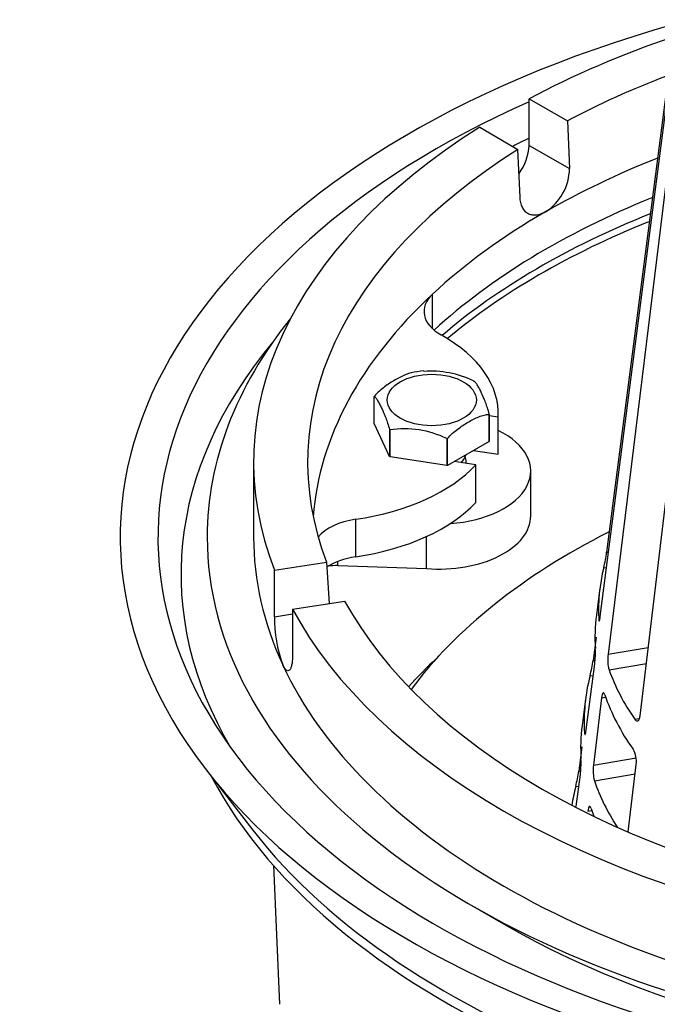
# Model space of a CAD drawing. Units: millimetres. Extents: x 0 to 594, y 0 to 421.
# Drawn here: x 392 to 423, y 294 to 341 of the extents above; entities that cross this region are included whole.
import ezdxf

# ---------------------------------------------------------------- set-up
doc = ezdxf.new("R2010")
doc.units = ezdxf.units.MM
for name, color, linetype in [('1-04-0003', 7, 'Continuous'), ('1-04-0005', 7, 'Continuous'), ('1-04-0006', 7, 'Continuous'), ('1-04-0078', 7, 'Continuous'), ('Default', 7, 'Continuous')]:
    doc.layers.add(name, color=color, linetype=linetype)

# ---------------------------------------------------------------- blocks, each defined once
blk = doc.blocks.new('SE2')
at = {"layer": '1-04-0003', "color": 7, "linetype": 'Continuous'}
for p, q in [((409.585, 321.709), (409.585, 323.01)), ((410.321, 320.123), (409.585, 321.709)), ((415.138, 322.151), (415.138, 320.85)), ((415.147, 320.87), (415.147, 322.171)), ((410.321, 321.425), (410.321, 320.123)), ((410.347, 320.109), (410.347, 321.41)), ((413.093, 320.985), (413.093, 319.684)), ((413.127, 319.689), (413.127, 320.99)), ((415.138, 320.85), (413.127, 319.689)), ((413.093, 319.684), (410.347, 320.109))]:
    blk.add_line(p, q, dxfattribs=at)
for centre, radius, start, end in [((413.146, 314.487), 9.838, 96.7938, 100.4006), ((412.318, 319.492), 4.753, 64.2082, 94.0423), ((411.025, 316.705), 4.753, 64.2088, 98.2032)]:
    blk.add_arc(centre, radius, start, end, dxfattribs=at)
blk.add_ellipse((412.366, 322.85), major_axis=(2.156, 0), ratio=0.57735, dxfattribs=at)
for centre, start_param, end_param in [((412.366, 320.309), 5.747231, 6.171717), ((412.366, 319.874), 0, 0.229059), ((412.366, 319.874), 6.1901, 6.283185)]:
    blk.add_ellipse(centre, major_axis=(1.661, 0), ratio=0.57735, start_param=start_param, end_param=end_param, dxfattribs=at)
for points, knots in [([(411.381, 324.166), (411.375, 324.165), (411.37, 324.164), (411.282, 324.142), (411.197, 324.112), (411.026, 324.042), (410.941, 324.002), (410.77, 323.915), (410.6, 323.822), (410.429, 323.718), (410.259, 323.608), (410.173, 323.55), (410.003, 323.423), (409.917, 323.354), (409.752, 323.204), (409.671, 323.123), (409.595, 323.03)], [0.1172506, 0.1172506, 0.1172506, 0.1172506, 0.125, 0.125, 0.25, 0.25, 0.375, 0.375, 0.5, 0.625, 0.625, 0.75, 0.75, 0.875, 0.875, 1, 1, 1, 1]), ([(415.147, 322.171), (415.119, 322.28), (415.09, 322.378), (415.029, 322.563), (414.998, 322.65), (414.935, 322.813), (414.904, 322.889), (414.842, 323.035), (414.779, 323.175), (414.717, 323.304), (414.654, 323.427), (414.623, 323.486), (414.561, 323.592), (414.529, 323.64), (414.469, 323.716), (414.439, 323.744), (414.411, 323.757)], [0, 0, 0, 0, 0.125, 0.125, 0.25, 0.25, 0.375, 0.375, 0.5, 0.625, 0.625, 0.75, 0.75, 0.875, 0.875, 1, 1, 1, 1]), ([(409.585, 323.01), (409.613, 322.998), (409.643, 322.969), (409.703, 322.893), (409.735, 322.845), (409.797, 322.739), (409.828, 322.681), (409.891, 322.558), (409.953, 322.428), (410.016, 322.289), (410.078, 322.143), (410.109, 322.066), (410.172, 321.903), (410.203, 321.817), (410.264, 321.632), (410.293, 321.533), (410.321, 321.425)], [0, 0, 0, 0, 0.125, 0.125, 0.25, 0.25, 0.375, 0.375, 0.5, 0.625, 0.625, 0.75, 0.75, 0.875, 0.875, 1, 1, 1, 1]), ([(413.127, 320.99), (413.204, 321.083), (413.285, 321.164), (413.45, 321.314), (413.536, 321.383), (413.706, 321.51), (413.791, 321.568), (413.962, 321.678), (414.133, 321.782), (414.303, 321.875), (414.474, 321.962), (414.559, 322.002), (414.73, 322.073), (414.815, 322.103), (414.981, 322.144), (415.061, 322.155), (415.138, 322.151)], [0, 0, 0, 0, 0.125, 0.125, 0.25, 0.25, 0.375, 0.375, 0.5, 0.625, 0.625, 0.75, 0.75, 0.875, 0.875, 1, 1, 1, 1])]:
    blk.add_open_spline(points, degree=3, knots=knots, dxfattribs=at)
for points in [[(414.386, 323.771), (414.399, 323.764), (414.411, 323.757)], [(409.585, 323.01), (409.59, 323.02), (409.595, 323.03)], [(415.147, 322.171), (415.143, 322.161), (415.138, 322.151)], [(410.347, 321.41), (410.334, 321.417), (410.321, 321.425)], [(413.127, 320.99), (413.11, 320.988), (413.093, 320.985)], [(415.147, 320.87), (415.143, 320.86), (415.138, 320.85)], [(410.347, 320.109), (410.334, 320.116), (410.321, 320.123)], [(413.127, 319.689), (413.11, 319.686), (413.093, 319.684)]]:
    blk.add_open_spline(points, degree=2, dxfattribs=at)
at = {"layer": '1-04-0005', "color": 7, "linetype": 'Continuous'}
for p, q in [((417.151, 317.245), (417.151, 319.422)), ((412.115, 314.701), (412.115, 316.252)), ((407.827, 314.844), (407.827, 315.048)), ((407.827, 314.844), (412.115, 314.701)), ((401.468, 304.965), (403.717, 302.061)), ((404.712, 300.351), (404.999, 293.642))]:
    blk.add_line(p, q, dxfattribs=at)
for centre, major_axis, start_param, end_param in [((445.088, 316.227), (47.784, 0), 2.025689, 6.283185), ((445.088, 316.227), (45.961, 0), 2.226186, 6.283185), ((445.088, 313.392), (38.894, 0), 2.176871, 2.547207), ((445.088, 313.082), (-38.837, 0), 5.322044, 5.679275), ((445.088, 314.413), (44.85, 0), 2.694441, 3.470378), ((412.706, 319.422), (-4.445, 0), 1.6956, 4.008942), ((412.706, 317.245), (-4.445, 0), 1.43747, 3.141593), ((407.745, 314.024), (-1.422, 0), 4.654893, 4.993037), ((445.088, 298.738), (-38.223, 0), -0.556221, -0.483215), ((445.088, 312.235), (45.32, 0), 3.436125, 5.988653), ((445.088, 312.743), (45.32, 0), 3.562127, 5.862651)]:
    blk.add_ellipse(centre, major_axis=major_axis, ratio=0.57735, start_param=start_param, end_param=end_param, dxfattribs=at)
at = {"layer": '1-04-0006', "color": 7, "linetype": 'Continuous'}
for p, q in [((417.076, 337.408), (418.925, 336.341)), ((417.076, 335.158), (417.076, 337.408)), ((414.687, 336.029), (416.536, 334.962)), ((418.925, 336.341), (419.027, 334.032)), ((417.076, 335.158), (419.027, 334.032)), ((416.638, 332.653), (416.536, 334.962)), ((412.407, 326.289), (412.407, 327.97)), ((415.582, 320.394), (415.582, 322.209)), ((415.147, 322.108), (415.577, 322.041)), ((415.577, 320.227), (415.577, 322.041)), ((414.379, 320.412), (415.577, 320.227)), ((403.75, 319.857), (403.75, 316.227)), ((414.496, 319.711), (413.447, 319.874)), ((414.496, 317.897), (414.496, 319.711)), ((408.689, 315.271), (408.689, 317.086)), ((404.754, 314.627), (407.28, 315.017)), ((404.754, 312.376), (404.754, 314.627)), ((407.28, 315.017), (407.405, 313.017)), ((405.629, 312.743), (408.154, 313.133)), ((405.629, 312.743), (405.629, 310.492)), ((404.754, 312.376), (405.629, 312.512)), ((414.27, 298.435), (415.842, 297.527))]:
    blk.add_line(p, q, dxfattribs=at)
for centre, radius, start, end in [((414.449, 335.328), 2.633, 324.4553, 356.301), ((416.509, 334.061), 2.518, 302.6854, 359.3328), ((411.363, 312.325), 6.608, 179.5573, 200.1386)]:
    blk.add_arc(centre, radius, start, end, dxfattribs=at)
for centre, major_axis, start_param, end_param in [((445.088, 319.857), (-41.338, 0), -1.036074, -0.82627), ((445.088, 319.857), (-38.727, 0), -0.987881, -0.829028), ((445.088, 319.857), (41.338, 0), 2.397066, 3.36252), ((445.088, 316.227), (-43.583, 0), -0.872749, -0.848673), ((445.088, 319.857), (38.727, 0), 2.399824, 3.359762), ((445.088, 316.227), (-38.494, 0), -0.967409, -0.785398), ((445.088, 314.413), (-38.494, 0), 5.323428, 5.722857), ((445.088, 316.227), (-38.494, 0), -0.785398, -0.556707), ((445.088, 316.227), (38.494, 0), 2.584886, 3.097096), ((414.747, 327.13), (2.756, 0), 2.584886, 3.938973), ((445.088, 316.227), (-43.583, 0), 0, 3.580114), ((445.088, 316.227), (-43.583, 0), 5.849729, 6.283185), ((406.425, 322.209), (-9.157, 0), 3.109976, 3.938973), ((406.425, 320.394), (-9.157, 0), 3.109976, 3.141593), ((406.425, 322.209), (9.157, 0), 4.962206, 5.791203), ((406.425, 320.394), (9.157, 0), 4.962206, 5.791203), ((409.37, 315.544), (2.756, 0), 1.820614, 2.701548), ((445.088, 316.227), (41.338, 0), 3.141593, 3.403392), ((409.37, 313.73), (2.756, 0), 1.820614, 2.435802), ((445.088, 319.857), (-41.338, 0), 0.302671, 1.268125), ((445.088, 319.857), (-38.727, 0), 0.305429, 1.265367), ((445.088, 316.227), (-41.339, 0), 0.261799, 1.308997), ((445.088, 314.413), (41.361, 0), 3.926991, 5.497787)]:
    blk.add_ellipse(centre, major_axis=major_axis, ratio=0.57735, start_param=start_param, end_param=end_param, dxfattribs=at)
for points, knots in [([(417.869, 331.942), (417.791, 331.897), (417.712, 331.861), (417.559, 331.808), (417.484, 331.791), (417.339, 331.777), (417.268, 331.78), (417.138, 331.806), (417.076, 331.829), (416.962, 331.894), (416.912, 331.936), (416.844, 332.013), (416.823, 332.04), (416.784, 332.1), (416.766, 332.132), (416.717, 332.234), (416.691, 332.308), (416.654, 332.471), (416.642, 332.56), (416.638, 332.653)], [0, 0, 0, 0, 0.125, 0.125, 0.25, 0.25, 0.375, 0.375, 0.5, 0.5, 0.625, 0.625, 0.6875, 0.6875, 0.75, 0.75, 0.875, 0.875, 1, 1, 1, 1]), ([(405.629, 310.492), (405.629, 310.401), (405.626, 310.318), (405.613, 310.165), (405.603, 310.096), (405.578, 309.976), (405.563, 309.925), (405.527, 309.843), (405.507, 309.811), (405.462, 309.77), (405.438, 309.76), (405.386, 309.761), (405.359, 309.773), (405.303, 309.817), (405.274, 309.85), (405.216, 309.935), (405.187, 309.988), (405.158, 310.05)], [0, 0, 0, 0, 0.125, 0.125, 0.25, 0.25, 0.375, 0.375, 0.5, 0.5, 0.625, 0.625, 0.75, 0.75, 0.875, 0.875, 1, 1, 1, 1])]:
    blk.add_open_spline(points, degree=3, knots=knots, dxfattribs=at)
at = {"layer": '1-04-0078', "color": 7, "linetype": 'Continuous'}
for p, q in [((424.158, 341.231), (420.825, 315.49)), ((420.517, 312.387), (424.154, 340.505)), ((424.409, 339.253), (420.891, 310.557)), ((422.441, 307.58), (425.885, 336.419)), ((420.825, 315.49), (420.918, 315.487)), ((420.685, 314.749), (420.822, 314.745)), ((420.495, 313.753), (420.328, 312.454)), ((420.439, 312.261), (420.496, 312.259)), ((420.313, 311.386), (420.167, 310.266)), ((420.891, 310.557), (422.836, 310.894)), ((419.835, 306.91), (420.248, 310.09)), ((420.167, 310.266), (420.266, 310.263)), ((420.94, 309.807), (422.744, 310.12)), ((420.025, 309.527), (420.174, 309.522)), ((419.806, 308.411), (419.638, 307.112)), ((420.582, 308.456), (420.185, 305.194)), ((420.582, 308.456), (420.772, 308.489)), ((422.182, 307.42), (422.41, 307.459)), ((419.753, 306.785), (419.813, 306.783)), ((419.624, 306.084), (419.473, 304.917)), ((420.185, 305.194), (422.247, 305.551)), ((421.861, 301.974), (422.257, 305.237)), ((419.353, 303.203), (419.553, 304.741)), ((419.473, 304.917), (419.571, 304.914)), ((420.231, 304.445), (422.203, 304.787)), ((419.331, 304.178), (419.479, 304.173)), ((419.915, 302.969), (420.107, 303.003))]:
    blk.add_line(p, q, dxfattribs=at)
for centre, radius, start, end in [((413.288, 316.527), 7.608, 346.4886, 352.1697), ((415.695, 310.644), 4.586, 353.0548, 2.3545), ((422.858, 310.308), 1.983, 172.7911, 194.6517), ((413.204, 311.226), 7.029, 346.0061, 352.1465), ((421.058, 305.365), 1.206, 353.8958, 29.943), ((414.891, 305.31), 4.696, 353.0449, 2.1267), ((422.197, 304.941), 2.027, 172.8366, 194.1707), ((412.283, 305.907), 7.257, 346.2181, 352.163)]:
    blk.add_arc(centre, radius, start, end, dxfattribs=at)
for centre, major_axis, start_param, end_param in [((445.088, 300.54), (36.671, 0), 2.290463, 2.737687), ((445.088, 312.695), (24.661, 0), 2.996789, 3.172076), ((445.088, 311.388), (24.829, 0), 3.067204, 3.180354), ((445.088, 307.323), (25.352, 0), 2.990496, 3.178368), ((445.088, 312.695), (-24.661, 0), 0.204262, 0.379549), ((445.088, 311.388), (-24.829, 0), 0.195984, 0.387827), ((445.088, 306.017), (25.521, 0), 3.067204, 3.177747), ((445.088, 301.952), (26.044, 0), -3.290188, -3.228527), ((445.088, 307.323), (-25.352, 0), 0.197969, 0.358077), ((445.088, 306.017), (-25.521, 0), 0.19859, 0.225725)]:
    blk.add_ellipse(centre, major_axis=major_axis, ratio=0.57735, start_param=start_param, end_param=end_param, dxfattribs=at)
for points, knots in [([(420.439, 312.261), (420.44, 312.241), (420.441, 312.223), (420.445, 312.194), (420.447, 312.183), (420.451, 312.174), (420.451, 312.172), (420.452, 312.171)], [0, 0, 0, 0, 0.125, 0.125, 0.25, 0.25, 0.277595, 0.277595, 0.277595, 0.277595]), ([(420.46, 312.162), (420.463, 312.162), (420.467, 312.164), (420.474, 312.175), (420.477, 312.185), (420.485, 312.209), (420.49, 312.225), (420.502, 312.281), (420.51, 312.329), (420.517, 312.387)], [0.3913213, 0.3913213, 0.3913213, 0.3913213, 0.5, 0.5, 0.625, 0.625, 0.75, 0.75, 1, 1, 1, 1]), ([(420.734, 308.597), (420.728, 308.616), (420.72, 308.634), (420.706, 308.661), (420.699, 308.672), (420.684, 308.686), (420.676, 308.69), (420.662, 308.691), (420.655, 308.688), (420.634, 308.669), (420.621, 308.642), (420.598, 308.565), (420.589, 308.515), (420.582, 308.456)], [0, 0, 0, 0, 0.125, 0.125, 0.25, 0.25, 0.375, 0.375, 0.5, 0.5, 0.75, 0.75, 1, 1, 1, 1]), ([(422.182, 307.42), (422.195, 307.401), (422.209, 307.385), (422.236, 307.359), (422.25, 307.35), (422.291, 307.331), (422.317, 307.333), (422.354, 307.355), (422.365, 307.366), (422.386, 307.393), (422.396, 307.411), (422.421, 307.47), (422.433, 307.521), (422.441, 307.58)], [0, 0, 0, 0, 0.125, 0.125, 0.25, 0.25, 0.5, 0.5, 0.625, 0.625, 0.75, 0.75, 1, 1, 1, 1]), ([(419.753, 306.785), (419.754, 306.765), (419.756, 306.747), (419.76, 306.719), (419.763, 306.708), (419.766, 306.698), (419.767, 306.696), (419.768, 306.695)], [0, 0, 0, 0, 0.125, 0.125, 0.25, 0.25, 0.279906, 0.279906, 0.279906, 0.279906]), ([(419.777, 306.686), (419.78, 306.686), (419.783, 306.689), (419.79, 306.699), (419.794, 306.708), (419.802, 306.733), (419.807, 306.749), (419.819, 306.804), (419.827, 306.852), (419.835, 306.91)], [0.3923408, 0.3923408, 0.3923408, 0.3923408, 0.5, 0.5, 0.625, 0.625, 0.75, 0.75, 1, 1, 1, 1]), ([(420.069, 303.11), (420.062, 303.13), (420.055, 303.147), (420.04, 303.174), (420.033, 303.185), (420.018, 303.199), (420.01, 303.203), (419.996, 303.204), (419.989, 303.201), (419.967, 303.182), (419.954, 303.155), (419.931, 303.078), (419.922, 303.028), (419.915, 302.969)], [0, 0, 0, 0, 0.125, 0.125, 0.25, 0.25, 0.375, 0.375, 0.5, 0.5, 0.75, 0.75, 1, 1, 1, 1])]:
    blk.add_open_spline(points, degree=3, knots=knots, dxfattribs=at)

msp = doc.modelspace()

# ---------------------------------------------------------------- block references
at = {"layer": 'Default'}
msp.add_blockref('SE2', (0, 0), dxfattribs=at)

doc.saveas('drawing.dxf')
